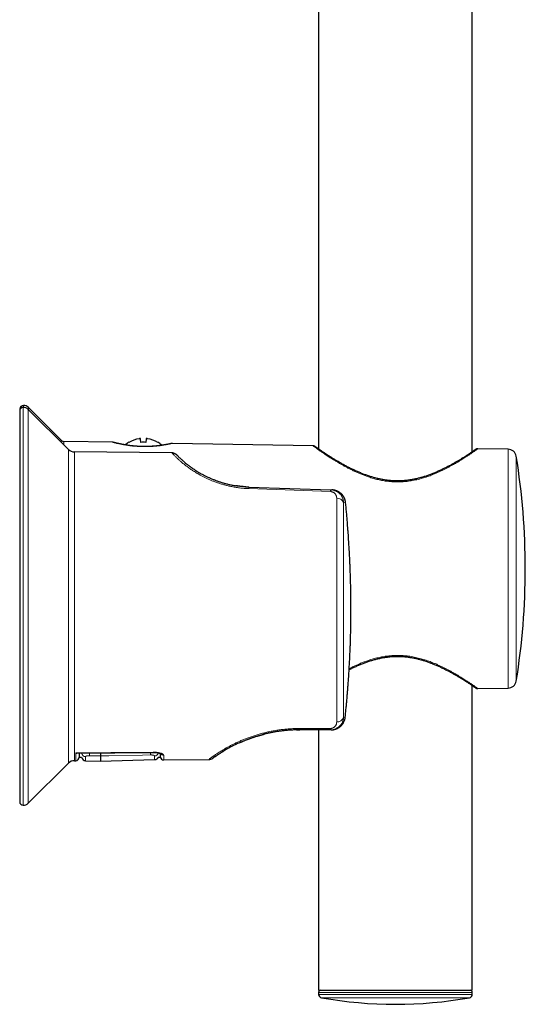
# Model space of a CAD drawing. Units: millimetres. Extents: x 8 to 1177, y 12 to 1150.
# Drawn here: x 793 to 865, y 386 to 526 of the extents above; entities that cross this region are included whole.
import ezdxf

# ---------------------------------------------------------------- set-up
doc = ezdxf.new("R2010")
doc.units = ezdxf.units.MM

msp = doc.modelspace()

# ---------------------------------------------------------------- linework, layer by layer
at = {"color": 7, "linetype": 'Continuous', "lineweight": 30}
for p, q in [((835.51, 533), (835.51, 464.75)), ((857.41, 464.35), (857.41, 533)), ((792.93, 470.18), (792.93, 414.49)), ((792.96, 470.45), (792.96, 470.34)), ((799.89, 464.68), (794.14, 470.39)), ((798.83, 466), (794.17, 470.65)), ((806.22, 465.7), (799.24, 465.82)), ((810.2, 465.69), (810.15, 466.21)), ((810.95, 466.21), (810.91, 465.69)), ((808.5, 465.69), (808.49, 465.71)), ((812.61, 465.71), (812.61, 465.69)), ((813.36, 465.3), (813.34, 465.3)), ((834.72, 465.2), (814.71, 465.55)), ((862.51, 464.72), (858.22, 464.79)), ((814.61, 464.21), (800.72, 464.33)), ((814.62, 464.2), (814.61, 464.21)), ((825.12, 459.36), (824.8, 459.38)), ((825.12, 459.36), (825.58, 459.33)), ((825.55, 459.33), (825.14, 459.35)), ((825.58, 459.33), (837.24, 458.92)), ((837.24, 458.92), (837.4, 458.92)), ((857.41, 387.63), (857.41, 431.05)), ((858.22, 430.61), (862.51, 430.68)), ((832.8, 424.73), (832.8, 424.73)), ((837.18, 424.73), (832.83, 424.73)), ((835.51, 424.73), (835.51, 387.63)), ((837.28, 424.73), (837.18, 424.73)), ((837.33, 424.73), (837.33, 424.73)), ((801.09, 421.42), (811.94, 421.52)), ((821.83, 421.62), (821.87, 421.65)), ((822.3, 421.9), (822.31, 421.9)), ((794.14, 414.28), (799.89, 419.99)), ((800.72, 420.34), (800.92, 420.34)), ((801.41, 420.83), (801.75, 420.83)), ((802.32, 420.34), (804.43, 420.29)), ((804.43, 420.29), (812.15, 420.49)), ((812.68, 420.83), (812.96, 420.83)), ((813.46, 420.45), (819.87, 420.5)), ((835.51, 387.63), (857.41, 387.63)), ((835.51, 387.32), (835.52, 387.04)), ((857.4, 387.04), (857.4, 387.32))]:
    msp.add_line(p, q, dxfattribs=at)
at = {"color": 252, "linetype": 'Continuous', "lineweight": 0}
for p, q in [((793.43, 470.68), (793.43, 413.99)), ((793.46, 470.95), (793.46, 470.68)), ((794.14, 470.39), (794.14, 414.28)), ((794.17, 470.65), (794.17, 470.36)), ((798.83, 466), (798.83, 465.73)), ((799.24, 465.82), (799.24, 465.32)), ((799.89, 419.99), (799.89, 464.68)), ((862.51, 430.68), (862.51, 464.72)), ((800.72, 464.33), (800.72, 420.34)), ((863.67, 463.71), (863.67, 431.69)), ((837.21, 458.68), (825.56, 459.1)), ((839.36, 457.1), (839.07, 457.11)), ((839.07, 426.53), (839.31, 426.53)), ((832.84, 424.93), (837.18, 424.93)), ((837.25, 424.74), (837.26, 424.73)), ((857.4, 387.32), (835.51, 387.32)), ((835.52, 387.04), (857.4, 387.04)), ((842.43, 386.55), (835.93, 386.55)), ((856.99, 386.55), (842.43, 386.55))]:
    msp.add_line(p, q, dxfattribs=at)
at = {"color": 252, "linetype": 'Continuous', "lineweight": 0, "flags": 128}
for points in [[(839.36, 457.12), (839.36, 457.11), (839.36, 457.1)], [(800.93, 421.45), (801.93, 421.46), (805.93, 421.49), (811.94, 421.55)], [(802.9, 421.05), (804.1, 421.03), (804.43, 421.03)], [(804.43, 421.03), (805.63, 421.05), (810.43, 421.13), (811.57, 421.15)], [(811.94, 421.55), (811.94, 421.53), (811.94, 421.52), (811.94, 421.52)]]:
    msp.add_lwpolyline(points, dxfattribs=at)
at = {"color": 7, "linetype": 'Continuous', "lineweight": 30, "flags": 128}
msp.add_lwpolyline([(839.3, 426.52), (839.31, 426.53), (839.31, 426.53)], dxfattribs=at)
at = {"color": 7, "linetype": 'Continuous', "lineweight": 30}
for centre, radius, start, end in [((793.43, 470.18), 0.5, 90, 180), ((793.46, 470.45), 0.5, 90, 180), ((793.43, 469.68), 1, 45.1969, 90), ((793.46, 469.95), 1, 45, 90), ((799.25, 466.42), 0.6, 225, 269), ((810.55, 462.25), 4.01, 98.5908, 120.8061), ((810.55, 462.25), 4.01, 59.1939, 81.4092), ((800.73, 465.53), 1.2, 225.1969, 269.5), ((810.55, 462.28), 4, 120.9301, 130.2334), ((810.55, 462.1), 3.61, 84.3669, 95.6331), ((810.55, 462.28), 4, 48.526, 59.0699), ((862.48, 463.52), 1.2, 9.2125, 89), ((764.96, 447.7), 100, 0, 9.2125), ((764.96, 447.7), 100, 350.7875, 0), ((862.48, 431.88), 1.2, 271, 350.7875), ((800.73, 419.14), 1.2, 90.5, 134.8031), ((800.91, 420.84), 0.5, 270.5066, 359), ((802.34, 420.94), 0.6, 190.8985, 268.4977), ((812.14, 421.09), 0.6, 271.4948, 334.2919), ((813.45, 420.95), 0.5, 193.3566, 270.5068), ((819.86, 421.5), 1, 270.4973, 306.1173), ((793.43, 414.49), 0.5, 180, 270), ((793.43, 414.99), 1, 270, 314.8031), ((835.81, 387.33), 0.3, 90, 181), ((857.1, 387.33), 0.3, 359, 90), ((836.02, 387.04), 0.5, 181, 259.9391), ((846.46, 445.89), 60.26, 259.9391, 280.0609), ((856.9, 387.04), 0.5, 280.0609, 359)]:
    msp.add_arc(centre, radius, start, end, dxfattribs=at)
at = {"color": 252, "linetype": 'Continuous', "lineweight": 0}
for centre, radius, start, end in [((826.64, 459.1), 1.08, 167.3687, 179.6126), ((838.48, 458.67), 1.26, 168.3131, 179.5055), ((838.19, 456.79), 0.943, 19.8091, 95.8442), ((838.17, 426.81), 0.945, 265.0935, 342.7336), ((831.16, 424.9), 1.68, 354.089, 0.8815), ((835.53, 424.9), 1.65, 354.0471, 0.886), ((802.33, 421.51), 0.595, 191.8778, 269.1207), ((808.36, 421.33), 5.47, 178.8341, 182.8682), ((807.13, 421.43), 4.45, 356.434, 1.1446), ((812.14, 421.62), 0.6, 271.1247, 333.2808), ((813.44, 421.62), 0.502, 211.7143, 270.8835)]:
    msp.add_arc(centre, radius, start, end, dxfattribs=at)
at = {"color": 7, "linetype": 'Continuous', "lineweight": 30}
for points, knots in [([(810.15, 466.21), (810.15, 466.22), (810.14, 466.22), (810.11, 466.23), (810.06, 466.23), (810, 466.22), (809.97, 466.22), (809.95, 466.21)], [0, 0, 0, 0, 0.21662, 0.433363, 0.64714, 0.85983, 1, 1, 1, 1]), ([(811.15, 466.21), (811.13, 466.22), (811.08, 466.22), (811.02, 466.23), (810.98, 466.23), (810.95, 466.22), (810.95, 466.22), (810.95, 466.21)], [0, 0, 0, 0, 0.21662, 0.433363, 0.64714, 0.85983, 1, 1, 1, 1]), ([(814.59, 465.54), (814.59, 465.54), (814.59, 465.54), (814.59, 465.53), (814.58, 465.53), (814.56, 465.53), (814.53, 465.52), (814.5, 465.51), (814.46, 465.51), (814.41, 465.5), (814.36, 465.48), (814.3, 465.47), (814.24, 465.46), (814.16, 465.44), (814.08, 465.43), (814, 465.41), (813.9, 465.39), (813.81, 465.37), (813.7, 465.36), (813.59, 465.34), (813.48, 465.32), (813.36, 465.3), (813.24, 465.28), (813.11, 465.26), (812.98, 465.24), (812.84, 465.23), (812.7, 465.21), (812.55, 465.19), (812.4, 465.18), (812.25, 465.16), (812.1, 465.15), (811.94, 465.14), (811.79, 465.13), (811.63, 465.12), (811.46, 465.11), (811.3, 465.1), (811.14, 465.1), (810.97, 465.1), (810.81, 465.09), (810.64, 465.09), (810.47, 465.1), (810.31, 465.1), (810.14, 465.11), (809.97, 465.11), (809.81, 465.12), (809.65, 465.13), (809.48, 465.14), (809.32, 465.16), (809.16, 465.17), (809, 465.19), (808.85, 465.21), (808.69, 465.22), (808.54, 465.24), (808.4, 465.26), (808.25, 465.29), (808.11, 465.31), (807.97, 465.33), (807.84, 465.35), (807.71, 465.38), (807.58, 465.4), (807.47, 465.42), (807.35, 465.45), (807.24, 465.47), (807.14, 465.49), (807.04, 465.51), (806.95, 465.53), (806.86, 465.55), (806.78, 465.57), (806.71, 465.59), (806.64, 465.61), (806.58, 465.62), (806.52, 465.63), (806.48, 465.65), (806.44, 465.66), (806.4, 465.66), (806.38, 465.67), (806.36, 465.68), (806.34, 465.68), (806.34, 465.68), (806.34, 465.68), (806.33, 465.68), (806.33, 465.68), (806.32, 465.68), (806.31, 465.69), (806.29, 465.69), (806.26, 465.7), (806.24, 465.7), (806.22, 465.7), (806.22, 465.7)], [0, 0, 0, 0, 0.003925, 0.012452, 0.024035, 0.036727, 0.04971, 0.062788, 0.075897, 0.088999, 0.102063, 0.115066, 0.128055, 0.141308, 0.154584, 0.167883, 0.181195, 0.194505, 0.207788, 0.221026, 0.234197, 0.247282, 0.260448, 0.273548, 0.286657, 0.299759, 0.312842, 0.325891, 0.338897, 0.351848, 0.364735, 0.377558, 0.390313, 0.403044, 0.415754, 0.428445, 0.441119, 0.453779, 0.46643, 0.479076, 0.491718, 0.5043, 0.516871, 0.529473, 0.542108, 0.554776, 0.567475, 0.580205, 0.592962, 0.605744, 0.618551, 0.631407, 0.644318, 0.657311, 0.670371, 0.683482, 0.696627, 0.70979, 0.722948, 0.736083, 0.74922, 0.762377, 0.7756, 0.788873, 0.802177, 0.815497, 0.828815, 0.842116, 0.855393, 0.868647, 0.881911, 0.894969, 0.908041, 0.921121, 0.934202, 0.947281, 0.960364, 0.973475, 0.986766, 0.988849, 0.990391, 0.991335, 0.991902, 0.992676, 0.993973, 0.996352, 0.999628, 1, 1, 1, 1]), ([(814.71, 465.55), (814.71, 465.55), (814.7, 465.55), (814.68, 465.55), (814.65, 465.55), (814.63, 465.54), (814.62, 465.54), (814.61, 465.54), (814.6, 465.54), (814.6, 465.54), (814.6, 465.54), (814.6, 465.54), (814.59, 465.54), (814.59, 465.54), (814.58, 465.53), (814.57, 465.53), (814.54, 465.52), (814.53, 465.52), (814.52, 465.52)], [0, 0, 0, 0, 0.005663, 0.041516, 0.072178, 0.095547, 0.109624, 0.119021, 0.125733, 0.133892, 0.148203, 0.173252, 0.21992, 0.312969, 0.49669, 0.693589, 0.884472, 1, 1, 1, 1]), ([(857.92, 464.7), (857.92, 464.7), (857.92, 464.7), (857.92, 464.7), (857.92, 464.69), (857.9, 464.69), (857.89, 464.67), (857.86, 464.66), (857.83, 464.64), (857.79, 464.61), (857.75, 464.58), (857.7, 464.55), (857.65, 464.51), (857.59, 464.47), (857.52, 464.43), (857.45, 464.38), (857.37, 464.33), (857.29, 464.27), (857.2, 464.21), (857.11, 464.15), (857, 464.08), (856.9, 464.01), (856.78, 463.93), (856.66, 463.85), (856.53, 463.77), (856.4, 463.69), (856.26, 463.6), (856.12, 463.51), (855.97, 463.42), (855.81, 463.32), (855.65, 463.22), (855.48, 463.12), (855.3, 463.01), (855.12, 462.91), (854.93, 462.8), (854.74, 462.69), (854.54, 462.58), (854.34, 462.46), (854.13, 462.35), (853.91, 462.24), (853.69, 462.12), (853.47, 462.01), (853.24, 461.9), (853.01, 461.78), (852.78, 461.67), (852.54, 461.57), (852.3, 461.46), (852.05, 461.36), (851.81, 461.26), (851.56, 461.16), (851.31, 461.07), (851.07, 460.98), (850.82, 460.89), (850.57, 460.81), (850.32, 460.74), (850.07, 460.67), (849.83, 460.6), (849.58, 460.54), (849.34, 460.48), (849.09, 460.43), (848.85, 460.39), (848.61, 460.35), (848.37, 460.31), (848.12, 460.28), (847.88, 460.25), (847.64, 460.23), (847.4, 460.22), (847.16, 460.2), (846.93, 460.2), (846.69, 460.2), (846.46, 460.2), (846.22, 460.21), (845.99, 460.22), (845.75, 460.24), (845.51, 460.27), (845.27, 460.29), (845.03, 460.33), (844.79, 460.36), (844.55, 460.41), (844.31, 460.45), (844.08, 460.5), (843.83, 460.56), (843.59, 460.62), (843.35, 460.69), (843.11, 460.76), (842.86, 460.84), (842.62, 460.92), (842.37, 461), (842.13, 461.09), (841.88, 461.18), (841.64, 461.28), (841.39, 461.38), (841.15, 461.48), (840.91, 461.59), (840.67, 461.7), (840.43, 461.82), (840.19, 461.93), (839.96, 462.05), (839.72, 462.17), (839.49, 462.29), (839.27, 462.41), (839.05, 462.53), (838.83, 462.65), (838.62, 462.77), (838.42, 462.89), (838.22, 463), (838.02, 463.12), (837.83, 463.23), (837.65, 463.35), (837.47, 463.46), (837.3, 463.56), (837.13, 463.67), (836.97, 463.77), (836.82, 463.87), (836.67, 463.97), (836.53, 464.06), (836.4, 464.15), (836.27, 464.23), (836.15, 464.31), (836.03, 464.39), (835.92, 464.47), (835.82, 464.54), (835.72, 464.6), (835.63, 464.66), (835.55, 464.72), (835.47, 464.78), (835.4, 464.83), (835.33, 464.87), (835.27, 464.92), (835.22, 464.95), (835.17, 464.99), (835.13, 465.02), (835.09, 465.04), (835.06, 465.06), (835.04, 465.08), (835.02, 465.09), (835, 465.1), (835, 465.11), (835, 465.11), (835, 465.11), (834.99, 465.11), (834.99, 465.12), (834.98, 465.12), (834.97, 465.13), (834.95, 465.14), (834.92, 465.15), (834.88, 465.17), (834.83, 465.19), (834.78, 465.2), (834.74, 465.2), (834.72, 465.2), (834.72, 465.2)], [0, 0, 0, 0, 0.000421, 0.003565, 0.008723, 0.015146, 0.021929, 0.028805, 0.035724, 0.04268, 0.049674, 0.056725, 0.063787, 0.07089, 0.078031, 0.085206, 0.092406, 0.099624, 0.106848, 0.114079, 0.121401, 0.128801, 0.136265, 0.143788, 0.151361, 0.158977, 0.166625, 0.174295, 0.181983, 0.189835, 0.197709, 0.205616, 0.21356, 0.22155, 0.229592, 0.237689, 0.245842, 0.253993, 0.262164, 0.270346, 0.278527, 0.286694, 0.294838, 0.30296, 0.311032, 0.319116, 0.327135, 0.335081, 0.342944, 0.350718, 0.358397, 0.365977, 0.373456, 0.380833, 0.388107, 0.395279, 0.402352, 0.409327, 0.416209, 0.422997, 0.429642, 0.436203, 0.442748, 0.449264, 0.455737, 0.462156, 0.468509, 0.474786, 0.480981, 0.487119, 0.493288, 0.499512, 0.505785, 0.5121, 0.518451, 0.524829, 0.531226, 0.537635, 0.544052, 0.550527, 0.55714, 0.563829, 0.570602, 0.577465, 0.584424, 0.591486, 0.598656, 0.605935, 0.613328, 0.620789, 0.628324, 0.635943, 0.643655, 0.65147, 0.659398, 0.667449, 0.675534, 0.683669, 0.691853, 0.700076, 0.708326, 0.716591, 0.724861, 0.733114, 0.741354, 0.749545, 0.757701, 0.765827, 0.773928, 0.782012, 0.790082, 0.79804, 0.805945, 0.813834, 0.821688, 0.829488, 0.837218, 0.844864, 0.852413, 0.859899, 0.867366, 0.874767, 0.882114, 0.889414, 0.896678, 0.903916, 0.911138, 0.918355, 0.925406, 0.93243, 0.939474, 0.946523, 0.953561, 0.960572, 0.967552, 0.974503, 0.981461, 0.988539, 0.990427, 0.99147, 0.991986, 0.992395, 0.99262, 0.992988, 0.993464, 0.994389, 0.995616, 0.997005, 0.998372, 0.99964, 1, 1, 1, 1]), ([(858.22, 464.79), (858.21, 464.79), (858.18, 464.79), (858.14, 464.79), (858.1, 464.78), (858.06, 464.77), (858.03, 464.76), (858, 464.74), (857.98, 464.73), (857.96, 464.72), (857.95, 464.71), (857.94, 464.71), (857.93, 464.71), (857.93, 464.71), (857.93, 464.7), (857.93, 464.7), (857.93, 464.7), (857.92, 464.7), (857.92, 464.7), (857.9, 464.68), (857.88, 464.67), (857.87, 464.66), (857.86, 464.66)], [0, 0, 0, 0, 0.019848, 0.049285, 0.077243, 0.103484, 0.127687, 0.149406, 0.16792, 0.181717, 0.190226, 0.196413, 0.20124, 0.207482, 0.218588, 0.236235, 0.268743, 0.335777, 0.509044, 0.693362, 0.873407, 1, 1, 1, 1]), ([(814.61, 464.21), (814.64, 464.21), (814.7, 464.2), (814.8, 464.19), (814.9, 464.16), (814.99, 464.13), (815.08, 464.08), (815.17, 464.03), (815.25, 463.97), (815.29, 463.92), (815.32, 463.9)], [0, 0, 0, 0, 0.1228384, 0.247509, 0.3734321, 0.4999915, 0.6265521, 0.7524785, 0.8771545, 1, 1, 1, 1]), ([(814.85, 464.17), (814.81, 464.18), (814.73, 464.2), (814.65, 464.2), (814.61, 464.2)], [0, 0, 0, 0, 0.499196, 1, 1, 1, 1]), ([(815.32, 463.9), (815.32, 463.9), (815.32, 463.9), (815.35, 463.87), (815.39, 463.83), (815.45, 463.77), (815.52, 463.69), (815.61, 463.6), (815.72, 463.5), (815.85, 463.38), (815.98, 463.25), (816.13, 463.12), (816.29, 462.98), (816.47, 462.82), (816.66, 462.67), (816.84, 462.52), (817.02, 462.38), (817.22, 462.24), (817.42, 462.09), (817.65, 461.93), (817.9, 461.77), (818.18, 461.59), (818.47, 461.41), (818.78, 461.23), (819.11, 461.05), (819.45, 460.88), (819.81, 460.71), (820.18, 460.54), (820.57, 460.38), (820.97, 460.23), (821.39, 460.08), (821.82, 459.95), (822.26, 459.82), (822.71, 459.71), (823.18, 459.61), (823.53, 459.54), (823.73, 459.51), (823.78, 459.51)], [0, 0, 0, 0, 0.034551, 0.068999, 0.103393, 0.137787, 0.172631, 0.207204, 0.241563, 0.275764, 0.306828, 0.337643, 0.368254, 0.39871, 0.429659, 0.454211, 0.478598, 0.502846, 0.526985, 0.551043, 0.57892, 0.606613, 0.634169, 0.661638, 0.689068, 0.71663, 0.74409, 0.771503, 0.798919, 0.826392, 0.854019, 0.881617, 0.909241, 0.936943, 0.964776, 0.992445, 1, 1, 1, 1]), ([(820.83, 460.28), (820.81, 460.29), (820.77, 460.3), (820.73, 460.32), (820.73, 460.32), (820.72, 460.32)], [0, 0, 0, 0, 0.312339, 0.65586, 1, 1, 1, 1]), ([(825.14, 459.35), (825.05, 459.36), (824.86, 459.37), (824.59, 459.4), (824.37, 459.42), (824.18, 459.44), (824.03, 459.46), (823.89, 459.49), (823.81, 459.5), (823.77, 459.51)], [0, 0, 0, 0, 0.204911, 0.394342, 0.56849, 0.689089, 0.80063, 0.903901, 1, 1, 1, 1]), ([(824.8, 459.38), (824.77, 459.38), (824.71, 459.39), (824.59, 459.4), (824.45, 459.41), (824.3, 459.43), (824.13, 459.45), (823.99, 459.47), (823.91, 459.48), (823.88, 459.49)], [0, 0, 0, 0, 0.096452, 0.226214, 0.375044, 0.543127, 0.721375, 0.898877, 1, 1, 1, 1]), ([(825.58, 459.33), (825.57, 459.33), (825.56, 459.33), (825.55, 459.33), (825.54, 459.33)], [0, 0, 0, 0, 0.5015, 1, 1, 1, 1]), ([(839.36, 457.1), (839.36, 457.14), (839.35, 457.22), (839.32, 457.34), (839.29, 457.46), (839.26, 457.57), (839.21, 457.69), (839.15, 457.82), (839.06, 457.98), (838.98, 458.1), (838.91, 458.18), (838.88, 458.22), (838.84, 458.26), (838.8, 458.31), (838.76, 458.35), (838.7, 458.4), (838.63, 458.46), (838.53, 458.54), (838.45, 458.59), (838.38, 458.63), (838.34, 458.66), (838.3, 458.68), (838.25, 458.7), (838.2, 458.73), (838.15, 458.75), (838.08, 458.78), (837.97, 458.82), (837.85, 458.86), (837.73, 458.88), (837.64, 458.9), (837.56, 458.91), (837.49, 458.91), (837.44, 458.92), (837.41, 458.92), (837.4, 458.92)], [0, 0, 0, 0, 0.040297, 0.081124, 0.122493, 0.164414, 0.206898, 0.249955, 0.315696, 0.38508, 0.403865, 0.422902, 0.442192, 0.461735, 0.481531, 0.501581, 0.539738, 0.581828, 0.62785, 0.644235, 0.661067, 0.678344, 0.696068, 0.714239, 0.732855, 0.751917, 0.802529, 0.847539, 0.88695, 0.92076, 0.94897, 0.97158, 0.98859, 1, 1, 1, 1]), ([(839.36, 457.12), (839.35, 457.18), (839.33, 457.3), (839.29, 457.48), (839.23, 457.64), (839.17, 457.79), (839.1, 457.92), (839.02, 458.04), (838.94, 458.14), (838.86, 458.24), (838.78, 458.32), (838.71, 458.39), (838.61, 458.48), (838.48, 458.57), (838.32, 458.67), (838.16, 458.75), (837.99, 458.81), (837.83, 458.86), (837.64, 458.9), (837.52, 458.91), (837.45, 458.92)], [0, 0, 0, 0, 0.065491, 0.128463, 0.188101, 0.243652, 0.294521, 0.340702, 0.390138, 0.433225, 0.470238, 0.505893, 0.542446, 0.605552, 0.671298, 0.739747, 0.796002, 0.857921, 0.925788, 1, 1, 1, 1]), ([(840.12, 441.33), (840.12, 441.57), (840.12, 442.04), (840.12, 442.75), (840.11, 443.45), (840.11, 444.16), (840.09, 444.86), (840.08, 445.57), (840.06, 446.27), (840.04, 446.97), (840.01, 447.69), (839.99, 448.28), (839.97, 448.76), (839.95, 449.11), (839.93, 449.46), (839.91, 449.8), (839.89, 450.18), (839.87, 450.6), (839.84, 451.07), (839.81, 451.55), (839.78, 452.05), (839.75, 452.55), (839.71, 453.05), (839.67, 453.54), (839.63, 454.1), (839.58, 454.75), (839.51, 455.51), (839.44, 456.3), (839.39, 456.83), (839.36, 457.1)], [0, 0, 0, 0, 0.044644, 0.089269, 0.133789, 0.178611, 0.222958, 0.267634, 0.31196, 0.356314, 0.401436, 0.447501, 0.469587, 0.491928, 0.514538, 0.536558, 0.55691, 0.586301, 0.616273, 0.646844, 0.678026, 0.709833, 0.742274, 0.773859, 0.802868, 0.849742, 0.898212, 0.948295, 1, 1, 1, 1]), ([(839.97, 435.25), (839.98, 435.48), (840, 435.95), (840.03, 436.64), (840.05, 437.32), (840.07, 437.99), (840.09, 438.73), (840.11, 439.55), (840.12, 440.44), (840.12, 441.04), (840.12, 441.33)], [0, 0, 0, 0, 0.115921, 0.229256, 0.340452, 0.450035, 0.560915, 0.707065, 0.85362, 1, 1, 1, 1]), ([(839.31, 426.53), (839.33, 426.78), (839.38, 427.27), (839.45, 427.98), (839.52, 428.68), (839.57, 429.25), (839.6, 429.71), (839.63, 430.05), (839.66, 430.39), (839.69, 430.73), (839.71, 431.08), (839.75, 431.6), (839.8, 432.26), (839.85, 433.04), (839.89, 433.8), (839.93, 434.53), (839.96, 435.01), (839.97, 435.25)], [0, 0, 0, 0, 0.084937, 0.167472, 0.247615, 0.325379, 0.365169, 0.404315, 0.44282, 0.480689, 0.521429, 0.565618, 0.658131, 0.747729, 0.834495, 0.918538, 1, 1, 1, 1]), ([(839.86, 433.3), (839.91, 433.32), (840.03, 433.39), (840.24, 433.49), (840.48, 433.61), (840.72, 433.72), (840.97, 433.83), (841.22, 433.94), (841.47, 434.05), (841.72, 434.15), (841.97, 434.24), (842.22, 434.34), (842.47, 434.43), (842.72, 434.51), (842.97, 434.59), (843.22, 434.67), (843.47, 434.74), (843.72, 434.81), (843.97, 434.87), (844.21, 434.92), (844.46, 434.97), (844.7, 435.02), (844.94, 435.06), (845.19, 435.09), (845.43, 435.12), (845.67, 435.15), (845.91, 435.17), (846.15, 435.18), (846.39, 435.19), (846.62, 435.2), (846.86, 435.2), (847.09, 435.19), (847.33, 435.18), (847.56, 435.17), (847.8, 435.15), (848.04, 435.13), (848.28, 435.1), (848.52, 435.06), (848.76, 435.02), (848.99, 434.98), (849.23, 434.93), (849.47, 434.88), (849.71, 434.82), (849.95, 434.76), (850.19, 434.7), (850.43, 434.63), (850.67, 434.55), (850.92, 434.47), (851.16, 434.39), (851.4, 434.3), (851.64, 434.21), (851.88, 434.11), (852.12, 434.01), (852.36, 433.91), (852.6, 433.8), (852.83, 433.7), (853.06, 433.59), (853.29, 433.47), (853.52, 433.36), (853.74, 433.25), (853.96, 433.14), (854.17, 433.02), (854.38, 432.91), (854.59, 432.79), (854.79, 432.68), (854.98, 432.57), (855.17, 432.46), (855.35, 432.35), (855.53, 432.25), (855.7, 432.15), (855.86, 432.05), (856.02, 431.95), (856.17, 431.85), (856.31, 431.76), (856.45, 431.67), (856.58, 431.59), (856.71, 431.51), (856.83, 431.43), (856.94, 431.36), (857.05, 431.29), (857.15, 431.22), (857.24, 431.16), (857.33, 431.1), (857.41, 431.04), (857.49, 430.99), (857.56, 430.95), (857.62, 430.9), (857.68, 430.86), (857.73, 430.83), (857.78, 430.8), (857.82, 430.77), (857.85, 430.75), (857.88, 430.73), (857.9, 430.71), (857.91, 430.7), (857.92, 430.7), (857.92, 430.7), (857.92, 430.7), (857.92, 430.7)], [0, 0, 0, 0, 0.0072901, 0.0191888, 0.0310192, 0.0427766, 0.0544963, 0.0661425, 0.0776237, 0.0889548, 0.1001512, 0.1112286, 0.1222024, 0.1330518, 0.1436892, 0.1541535, 0.1644597, 0.1746171, 0.1846354, 0.1945248, 0.204296, 0.2139572, 0.2235112, 0.2328459, 0.2421731, 0.2514787, 0.2607509, 0.2699779, 0.2791487, 0.2882531, 0.2972817, 0.3062394, 0.3152032, 0.3242605, 0.3334304, 0.3427001, 0.3520551, 0.3614793, 0.3709554, 0.3804646, 0.3899886, 0.399553, 0.4094025, 0.4193803, 0.4294929, 0.4397446, 0.4501386, 0.4606774, 0.4713618, 0.4821917, 0.4931653, 0.5042791, 0.515528, 0.5269049, 0.5384008, 0.5500047, 0.5617034, 0.5734838, 0.5852742, 0.5971585, 0.6090813, 0.6210276, 0.6329819, 0.6449251, 0.6568424, 0.6687132, 0.6805418, 0.6922789, 0.7039457, 0.7155522, 0.7271083, 0.7386245, 0.7501115, 0.7615758, 0.772768, 0.7839524, 0.795085, 0.8061515, 0.8171387, 0.8280352, 0.8388313, 0.8495297, 0.8601123, 0.8706753, 0.8812235, 0.8917409, 0.902214, 0.9126311, 0.9229834, 0.9332667, 0.943483, 0.9536583, 0.9637754, 0.9738513, 0.9838851, 0.99384, 0.9986173, 1, 1, 1, 1]), ([(857.86, 430.74), (857.87, 430.73), (857.89, 430.72), (857.91, 430.71), (857.92, 430.7), (857.92, 430.69), (857.93, 430.69), (857.93, 430.69), (857.93, 430.69), (857.94, 430.69), (857.95, 430.68), (857.96, 430.67), (857.98, 430.66), (858.02, 430.64), (858.06, 430.63), (858.11, 430.61), (858.16, 430.61), (858.2, 430.6), (858.22, 430.61), (858.22, 430.61)], [0, 0, 0, 0, 0.178933, 0.359178, 0.540797, 0.725446, 0.763539, 0.778668, 0.791604, 0.798669, 0.805279, 0.815687, 0.830293, 0.859096, 0.890538, 0.930382, 0.964331, 0.998121, 1, 1, 1, 1]), ([(837.28, 424.73), (837.29, 424.73), (837.31, 424.73), (837.35, 424.73), (837.41, 424.74), (837.48, 424.74), (837.54, 424.75), (837.59, 424.75), (837.64, 424.76), (837.7, 424.77), (837.77, 424.79), (837.83, 424.81), (837.91, 424.83), (838.01, 424.86), (838.13, 424.91), (838.26, 424.98), (838.36, 425.03), (838.42, 425.08), (838.47, 425.11), (838.5, 425.13), (838.54, 425.16), (838.58, 425.19), (838.63, 425.24), (838.71, 425.31), (838.8, 425.4), (838.88, 425.5), (838.96, 425.6), (839.02, 425.7), (839.1, 425.82), (839.17, 425.98), (839.23, 426.16), (839.28, 426.35), (839.3, 426.47), (839.31, 426.53)], [0, 0, 0, 0, 0.007919, 0.022182, 0.042789, 0.06974, 0.085595, 0.103037, 0.122066, 0.14268, 0.164882, 0.18867, 0.214045, 0.241006, 0.29539, 0.345991, 0.392809, 0.410169, 0.426945, 0.443137, 0.458745, 0.47377, 0.488211, 0.533821, 0.578098, 0.621046, 0.66267, 0.702976, 0.741972, 0.8084, 0.873517, 0.937368, 1, 1, 1, 1]), ([(824.31, 422.93), (824.34, 422.94), (824.38, 422.96), (824.47, 423), (824.57, 423.04), (824.68, 423.09), (824.82, 423.15), (824.98, 423.21), (825.17, 423.29), (825.34, 423.36), (825.5, 423.42), (825.65, 423.47), (825.81, 423.53), (826.01, 423.6), (826.25, 423.68), (826.55, 423.77), (826.8, 423.85), (827.01, 423.91), (827.17, 423.96), (827.3, 423.99), (827.43, 424.03), (827.53, 424.05), (827.6, 424.07), (827.63, 424.08)], [0, 0, 0, 0, 0.028363, 0.061725, 0.099709, 0.137482, 0.173914, 0.241555, 0.303976, 0.356161, 0.403811, 0.448407, 0.49403, 0.540901, 0.621812, 0.706263, 0.794321, 0.839641, 0.881858, 0.918895, 0.95083, 0.977792, 1, 1, 1, 1]), ([(824.46, 422.99), (824.52, 423.02), (824.7, 423.1), (825.01, 423.22), (825.33, 423.35), (825.62, 423.46), (825.86, 423.54), (826.09, 423.62), (826.33, 423.7), (826.57, 423.78), (826.81, 423.85), (827.03, 423.92), (827.23, 423.97), (827.41, 424.02), (827.52, 424.05), (827.57, 424.06)], [0, 0, 0, 0, 0.073552, 0.202075, 0.331442, 0.408208, 0.485259, 0.559721, 0.629727, 0.707316, 0.778813, 0.844298, 0.903827, 0.957437, 1, 1, 1, 1]), ([(827.57, 424.06), (827.62, 424.08), (827.71, 424.1), (827.79, 424.12), (827.81, 424.12)], [0, 0, 0, 0, 0.679602, 1, 1, 1, 1]), ([(832.79, 424.73), (832.64, 424.73), (832.31, 424.73), (831.81, 424.71), (831.31, 424.68), (830.8, 424.64), (830.3, 424.58), (829.8, 424.51), (829.31, 424.44), (828.82, 424.35), (828.35, 424.25), (827.94, 424.16), (827.7, 424.1), (827.62, 424.07)], [0, 0, 0, 0, 0.088464, 0.183876, 0.279012, 0.373987, 0.468912, 0.56549, 0.66138, 0.756703, 0.851587, 0.946158, 1, 1, 1, 1]), ([(832.35, 424.73), (832.36, 424.73), (832.52, 424.73), (832.68, 424.73), (832.83, 424.73)], [0, 0, 0, 0, 0.061872, 1, 1, 1, 1]), ([(832.79, 424.73), (832.8, 424.73), (832.81, 424.73), (832.83, 424.73), (832.83, 424.73)], [0, 0, 0, 0, 0.498741, 1, 1, 1, 1]), ([(824.32, 422.93), (824.27, 422.9), (824.09, 422.83), (823.8, 422.69), (823.47, 422.53), (823.16, 422.37), (822.86, 422.22), (822.59, 422.06), (822.32, 421.91), (822.09, 421.78), (821.95, 421.69), (821.88, 421.65)], [0, 0, 0, 0, 0.05739, 0.176304, 0.296344, 0.415991, 0.535465, 0.654986, 0.774774, 0.893802, 1, 1, 1, 1]), ([(800.93, 421.45), (800.94, 421.45), (800.96, 421.44), (801.01, 421.43), (801.06, 421.42), (801.09, 421.42), (801.09, 421.42)], [0, 0, 0, 0, 0.020437, 0.485898, 0.956764, 1, 1, 1, 1]), ([(801.42, 421.43), (801.42, 421.4), (801.42, 421.31), (801.42, 421.2), (801.42, 421.09), (801.41, 420.99), (801.41, 420.92), (801.41, 420.87), (801.41, 420.83), (801.41, 420.83), (801.41, 420.83)], [0, 0, 0, 0, 0.074741, 0.206383, 0.337994, 0.470764, 0.603567, 0.736337, 0.885566, 1, 1, 1, 1]), ([(804.43, 421.45), (804.43, 421.45), (804.43, 421.4), (804.43, 421.33), (804.43, 421.25), (804.43, 421.17), (804.43, 421.11), (804.43, 421.06), (804.43, 421.04), (804.43, 421.03)], [0, 0, 0, 0, 0.041254, 0.201003, 0.360752, 0.520565, 0.680379, 0.840189, 1, 1, 1, 1]), ([(804.43, 421.03), (804.43, 420.97), (804.43, 420.85), (804.43, 420.7), (804.43, 420.57), (804.43, 420.47), (804.43, 420.39), (804.43, 420.33), (804.43, 420.29), (804.43, 420.29), (804.43, 420.29)], [0, 0, 0, 0, 0.125004, 0.250007, 0.375008, 0.500008, 0.625007, 0.750005, 0.875003, 1, 1, 1, 1]), ([(811.94, 421.52), (811.96, 421.52), (812.01, 421.52), (812.09, 421.52), (812.18, 421.52), (812.26, 421.51), (812.35, 421.51), (812.43, 421.5), (812.51, 421.49), (812.59, 421.47), (812.66, 421.46), (812.73, 421.44), (812.8, 421.43), (812.85, 421.41), (812.9, 421.4), (812.94, 421.38), (812.98, 421.37), (813.01, 421.36), (813.03, 421.35), (813.04, 421.34), (813.05, 421.33), (813.05, 421.34), (813.05, 421.34)], [0, 0, 0, 0, 0.036119, 0.091489, 0.146656, 0.201464, 0.255774, 0.310715, 0.366409, 0.422558, 0.478761, 0.534457, 0.589152, 0.64234, 0.693791, 0.747406, 0.798931, 0.849014, 0.897278, 0.938509, 0.9777, 1, 1, 1, 1]), ([(812.96, 421.38), (812.96, 421.38), (812.96, 421.33), (812.96, 421.26), (812.96, 421.17), (812.96, 421.08), (812.96, 421.01), (812.96, 420.95), (812.96, 420.9), (812.96, 420.87), (812.96, 420.84), (812.96, 420.83), (812.96, 420.83), (812.96, 420.83)], [0, 0, 0, 0, 0.008713, 0.11143, 0.214091, 0.316864, 0.419692, 0.522916, 0.626196, 0.729874, 0.833609, 0.937459, 1, 1, 1, 1]), ([(820.74, 420.9), (820.71, 420.88), (820.65, 420.84), (820.58, 420.79), (820.52, 420.75), (820.48, 420.72), (820.46, 420.7), (820.45, 420.7), (820.45, 420.7)], [0, 0, 0, 0, 0.1615939, 0.3288376, 0.4960307, 0.6634434, 0.8313443, 1, 1, 1, 1]), ([(820.74, 420.9), (820.75, 420.91), (820.76, 420.92), (820.79, 420.94), (820.82, 420.96), (820.87, 420.99), (820.92, 421.03), (820.98, 421.07), (821.05, 421.12), (821.15, 421.18), (821.28, 421.27), (821.44, 421.37), (821.62, 421.49), (821.76, 421.58), (821.85, 421.63), (821.87, 421.65)], [0, 0, 0, 0, 0.039208, 0.083893, 0.134089, 0.18983, 0.251159, 0.318125, 0.390772, 0.467354, 0.590618, 0.714318, 0.83838, 0.963078, 1, 1, 1, 1]), ([(820.74, 420.9), (820.75, 420.91), (820.76, 420.92), (820.79, 420.94), (820.82, 420.96), (820.87, 420.99), (820.9, 421.01), (820.92, 421.02)], [0, 0, 0, 0, 0.156107, 0.334025, 0.533881, 0.755817, 1, 1, 1, 1]), ([(821.69, 421.53), (821.69, 421.53), (821.7, 421.54), (821.72, 421.55), (821.75, 421.57), (821.78, 421.59), (821.79, 421.59)], [0, 0, 0, 0, 0.300585, 0.601117, 0.902203, 1, 1, 1, 1]), ([(821.83, 421.62), (821.83, 421.62), (821.85, 421.63), (821.9, 421.66), (821.98, 421.71), (822.05, 421.75), (822.07, 421.76)], [0, 0, 0, 0, 0.019471, 0.391609, 0.758253, 1, 1, 1, 1])]:
    msp.add_open_spline(points, degree=3, knots=knots, dxfattribs=at)
at = {"color": 252, "linetype": 'Continuous', "lineweight": 0}
for points, knots in [([(814.71, 465.55), (814.72, 465.55), (814.72, 465.55), (814.69, 465.54), (814.63, 465.53), (814.54, 465.51), (814.43, 465.48), (814.29, 465.45), (814.12, 465.42), (813.93, 465.38), (813.71, 465.34), (813.47, 465.3), (813.21, 465.26), (812.93, 465.22), (812.68, 465.19), (812.47, 465.17), (812.3, 465.15), (812.14, 465.14), (811.91, 465.12), (811.69, 465.1), (811.46, 465.09), (811.28, 465.09), (811.11, 465.08), (810.93, 465.08), (810.75, 465.08), (810.51, 465.08), (810.22, 465.09), (809.87, 465.1), (809.53, 465.13), (809.19, 465.15), (808.86, 465.19), (808.55, 465.23), (808.24, 465.27), (807.96, 465.32), (807.71, 465.36), (807.49, 465.4), (807.27, 465.45), (807.07, 465.49), (806.88, 465.53), (806.7, 465.57), (806.55, 465.61), (806.43, 465.64), (806.33, 465.67), (806.26, 465.69), (806.23, 465.69), (806.22, 465.7), (806.22, 465.7), (806.22, 465.7)], [0, 0, 0, 0, 0.013507, 0.040375, 0.067624, 0.09356, 0.11984, 0.146295, 0.173107, 0.199251, 0.225748, 0.252426, 0.279474, 0.305837, 0.332587, 0.346065, 0.359542, 0.373214, 0.386914, 0.41282, 0.42598, 0.439139, 0.452403, 0.465666, 0.479132, 0.492626, 0.517879, 0.543516, 0.569346, 0.595572, 0.621009, 0.646806, 0.672784, 0.699129, 0.721896, 0.744898, 0.768019, 0.791379, 0.817644, 0.844267, 0.87107, 0.898246, 0.92466, 0.951447, 0.978422, 0.992095, 1, 1, 1, 1]), ([(858.22, 464.79), (858.22, 464.79), (858.22, 464.79), (858.21, 464.79), (858.19, 464.77), (858.15, 464.74), (858.09, 464.7), (858.02, 464.65), (857.94, 464.59), (857.84, 464.53), (857.74, 464.45), (857.62, 464.37), (857.49, 464.28), (857.34, 464.18), (857.18, 464.07), (857.01, 463.95), (856.84, 463.84), (856.67, 463.73), (856.47, 463.6), (856.22, 463.44), (855.92, 463.24), (855.59, 463.04), (855.29, 462.86), (855.02, 462.7), (854.76, 462.55), (854.45, 462.38), (854.08, 462.18), (853.7, 461.98), (853.3, 461.77), (852.89, 461.58), (852.46, 461.38), (852.02, 461.19), (851.6, 461.02), (851.21, 460.88), (850.85, 460.75), (850.48, 460.63), (850.1, 460.52), (849.72, 460.42), (849.32, 460.33), (848.92, 460.25), (848.52, 460.19), (848.13, 460.13), (847.74, 460.09), (847.34, 460.07), (846.94, 460.05), (846.54, 460.05), (846.14, 460.07), (845.73, 460.1), (845.42, 460.13), (845.12, 460.17), (844.84, 460.21), (844.49, 460.27), (844.15, 460.34), (843.81, 460.42), (843.47, 460.51), (843.13, 460.61), (842.8, 460.71), (842.41, 460.84), (841.98, 461), (841.5, 461.19), (841.03, 461.39), (840.57, 461.6), (840.12, 461.82), (839.69, 462.04), (839.26, 462.26), (838.87, 462.49), (838.49, 462.7), (838.15, 462.91), (837.81, 463.11), (837.49, 463.31), (837.18, 463.51), (836.88, 463.7), (836.6, 463.89), (836.33, 464.07), (836.09, 464.23), (835.86, 464.39), (835.65, 464.53), (835.46, 464.67), (835.29, 464.79), (835.14, 464.9), (835.01, 464.99), (834.91, 465.06), (834.85, 465.11), (834.8, 465.14), (834.77, 465.16), (834.75, 465.18), (834.73, 465.19), (834.72, 465.2), (834.72, 465.2), (834.72, 465.2), (834.72, 465.2)], [0, 0, 0, 0, 0.000641, 0.011811, 0.022981, 0.034233, 0.045485, 0.056852, 0.06824, 0.078933, 0.089627, 0.100384, 0.111142, 0.122024, 0.132906, 0.143847, 0.154787, 0.163575, 0.17237, 0.187107, 0.201874, 0.216796, 0.231747, 0.240763, 0.249786, 0.26342, 0.277074, 0.290825, 0.304596, 0.318525, 0.332477, 0.346535, 0.360621, 0.371138, 0.381669, 0.392285, 0.402901, 0.413588, 0.424274, 0.435067, 0.445883, 0.455956, 0.46605, 0.476272, 0.486493, 0.496813, 0.507133, 0.517591, 0.528074, 0.531592, 0.540725, 0.549859, 0.55905, 0.568243, 0.577543, 0.586843, 0.596191, 0.605539, 0.619824, 0.634143, 0.648597, 0.66308, 0.677765, 0.692476, 0.707314, 0.722177, 0.735771, 0.749385, 0.763093, 0.776823, 0.790706, 0.804612, 0.818623, 0.832659, 0.846359, 0.860085, 0.873949, 0.887844, 0.90197, 0.91613, 0.93045, 0.94481, 0.953653, 0.962505, 0.969947, 0.977389, 0.984855, 0.992321, 0.99992, 1, 1, 1, 1]), ([(825.56, 459.1), (825.34, 459.11), (824.9, 459.13), (824.26, 459.2), (823.62, 459.29), (823.03, 459.4), (822.5, 459.52), (822.02, 459.65), (821.55, 459.79), (821.09, 459.94), (820.64, 460.1), (820.21, 460.27), (819.8, 460.45), (819.41, 460.63), (819.02, 460.83), (818.67, 461.01), (818.36, 461.19), (818.09, 461.35), (817.82, 461.52), (817.56, 461.68), (817.32, 461.85), (817.07, 462.02), (816.84, 462.19), (816.61, 462.37), (816.4, 462.54), (816.19, 462.7), (816, 462.86), (815.83, 463.01), (815.68, 463.15), (815.54, 463.27), (815.41, 463.4), (815.29, 463.51), (815.16, 463.64), (815.02, 463.77), (814.89, 463.9), (814.79, 464.01), (814.7, 464.1), (814.65, 464.16), (814.62, 464.19), (814.62, 464.2), (814.62, 464.2)], [0, 0, 0, 0, 0.032633, 0.065154, 0.09771, 0.130447, 0.15642, 0.182371, 0.208371, 0.23449, 0.260798, 0.286373, 0.312029, 0.337828, 0.363829, 0.390089, 0.411288, 0.432611, 0.454085, 0.475738, 0.497596, 0.519683, 0.543224, 0.567, 0.591037, 0.615361, 0.639997, 0.663805, 0.685866, 0.708136, 0.73063, 0.753362, 0.776345, 0.812277, 0.848663, 0.885547, 0.9223, 0.958594, 0.995014, 1, 1, 1, 1]), ([(837.24, 458.92), (837.31, 458.92), (837.44, 458.91), (837.6, 458.88), (837.72, 458.85), (837.8, 458.82), (837.87, 458.8), (837.95, 458.77), (838.02, 458.73), (838.1, 458.69), (838.18, 458.65), (838.25, 458.6), (838.33, 458.55), (838.4, 458.49), (838.47, 458.43), (838.54, 458.36), (838.62, 458.27), (838.71, 458.16), (838.79, 458.05), (838.83, 457.97), (838.85, 457.93), (838.87, 457.89), (838.89, 457.85), (838.91, 457.81), (838.93, 457.77), (838.95, 457.7), (838.99, 457.6), (839.03, 457.46), (839.06, 457.29), (839.07, 457.18), (839.07, 457.11)], [0, 0, 0, 0, 0.066273, 0.133282, 0.160354, 0.187594, 0.215016, 0.242631, 0.270454, 0.300183, 0.330496, 0.361406, 0.392928, 0.425072, 0.457852, 0.491278, 0.525361, 0.587166, 0.653478, 0.668993, 0.684738, 0.700713, 0.716918, 0.733354, 0.750021, 0.766919, 0.814081, 0.868647, 0.930619, 1, 1, 1, 1]), ([(838.09, 457.73), (838.09, 457.76), (838.09, 457.81), (838.08, 457.9), (838.06, 457.98), (838.04, 458.06), (838.01, 458.13), (837.97, 458.21), (837.93, 458.28), (837.88, 458.35), (837.82, 458.42), (837.75, 458.48), (837.68, 458.53), (837.6, 458.58), (837.51, 458.62), (837.42, 458.65), (837.32, 458.67), (837.25, 458.68), (837.21, 458.68)], [0, 0, 0, 0, 0.066051, 0.131257, 0.195818, 0.259941, 0.327099, 0.39219, 0.455508, 0.517374, 0.583547, 0.64639, 0.706515, 0.764618, 0.82453, 0.883238, 0.942325, 1, 1, 1, 1]), ([(858.22, 430.61), (858.22, 430.61), (858.22, 430.6), (858.21, 430.61), (858.19, 430.63), (858.15, 430.65), (858.09, 430.69), (858.02, 430.74), (857.94, 430.8), (857.84, 430.87), (857.74, 430.94), (857.62, 431.03), (857.49, 431.12), (857.34, 431.22), (857.18, 431.33), (857.01, 431.44), (856.84, 431.56), (856.67, 431.67), (856.47, 431.8), (856.22, 431.96), (855.92, 432.15), (855.59, 432.35), (855.29, 432.53), (855.02, 432.69), (854.76, 432.84), (854.45, 433.02), (854.08, 433.22), (853.7, 433.42), (853.3, 433.62), (852.89, 433.82), (852.46, 434.02), (852.02, 434.21), (851.6, 434.37), (851.21, 434.52), (850.85, 434.64), (850.48, 434.76), (850.1, 434.87), (849.72, 434.97), (849.32, 435.06), (848.92, 435.14), (848.52, 435.21), (848.13, 435.26), (847.74, 435.3), (847.34, 435.33), (846.94, 435.34), (846.54, 435.34), (846.14, 435.33), (845.73, 435.3), (845.42, 435.26), (845.12, 435.23), (844.84, 435.19), (844.49, 435.12), (844.15, 435.05), (843.81, 434.97), (843.47, 434.89), (843.13, 434.79), (842.8, 434.69), (842.41, 434.56), (841.98, 434.4), (841.5, 434.21), (841.03, 434.01), (840.57, 433.8), (840.18, 433.61), (839.96, 433.49), (839.87, 433.45)], [0, 0, 0, 0, 0.0009335, 0.0172072, 0.0334808, 0.0498747, 0.0662687, 0.0828294, 0.0994201, 0.1149997, 0.1305794, 0.1462522, 0.1619251, 0.1777792, 0.1936335, 0.2095732, 0.2255131, 0.2383164, 0.2511297, 0.2726001, 0.2941144, 0.3158546, 0.3376367, 0.3507732, 0.3639185, 0.3837817, 0.4036747, 0.4237085, 0.4437732, 0.4640656, 0.4843924, 0.5048741, 0.5253958, 0.5407188, 0.5560615, 0.5715286, 0.5869954, 0.6025646, 0.6181334, 0.6338583, 0.649617, 0.6642925, 0.678999, 0.6938909, 0.7087826, 0.7238177, 0.7388527, 0.7540888, 0.769362, 0.7744879, 0.7877943, 0.8011008, 0.8144927, 0.8278848, 0.8414343, 0.8549841, 0.8686031, 0.8822222, 0.9030351, 0.9238968, 0.9449549, 0.9660551, 0.98745, 1, 1, 1, 1]), ([(839.07, 426.53), (839.07, 426.49), (839.06, 426.39), (839.04, 426.26), (839.02, 426.17), (839, 426.11), (838.99, 426.07), (838.98, 426.04), (838.97, 426.01), (838.96, 425.98), (838.95, 425.95), (838.92, 425.87), (838.86, 425.74), (838.79, 425.61), (838.74, 425.53), (838.71, 425.5), (838.68, 425.46), (838.65, 425.42), (838.62, 425.39), (838.56, 425.32), (838.46, 425.22), (838.34, 425.12), (838.25, 425.06), (838.19, 425.02), (838.13, 424.98), (838.07, 424.95), (837.96, 424.89), (837.81, 424.83), (837.6, 424.77), (837.39, 424.74), (837.25, 424.73), (837.18, 424.73)], [0, 0, 0, 0, 0.053399, 0.102139, 0.14622, 0.160016, 0.173283, 0.186023, 0.198234, 0.209918, 0.221073, 0.2317, 0.30523, 0.373802, 0.390952, 0.407764, 0.424241, 0.440382, 0.45619, 0.471663, 0.539716, 0.604774, 0.629994, 0.654763, 0.679089, 0.702981, 0.72645, 0.796668, 0.865445, 0.933108, 1, 1, 1, 1]), ([(837.18, 424.93), (837.22, 424.93), (837.29, 424.93), (837.39, 424.95), (837.46, 424.97), (837.53, 424.99), (837.6, 425.03), (837.68, 425.07), (837.74, 425.12), (837.8, 425.16), (837.84, 425.21), (837.89, 425.27), (837.95, 425.35), (838, 425.45), (838.05, 425.57), (838.08, 425.71), (838.09, 425.82), (838.09, 425.87)], [0, 0, 0, 0, 0.0560223, 0.1120451, 0.1503847, 0.1901217, 0.231736, 0.2888443, 0.3486394, 0.3903683, 0.4338029, 0.4791095, 0.5619801, 0.6481176, 0.7381672, 0.8677579, 1, 1, 1, 1]), ([(819.87, 420.5), (819.87, 420.51), (819.88, 420.51), (819.92, 420.54), (819.99, 420.59), (820.08, 420.66), (820.18, 420.73), (820.29, 420.82), (820.42, 420.91), (820.57, 421.02), (820.74, 421.13), (820.92, 421.26), (821.12, 421.39), (821.34, 421.54), (821.58, 421.68), (821.86, 421.86), (822.18, 422.05), (822.55, 422.26), (822.96, 422.48), (823.38, 422.7), (823.84, 422.92), (824.32, 423.14), (824.82, 423.35), (825.35, 423.56), (825.9, 423.76), (826.46, 423.95), (827.05, 424.12), (827.65, 424.28), (828.27, 424.43), (828.9, 424.56), (829.54, 424.67), (830.19, 424.77), (830.85, 424.84), (831.51, 424.89), (832.17, 424.92), (832.62, 424.93), (832.84, 424.93)], [0, 0, 0, 0, 0.031362, 0.062563, 0.093654, 0.124687, 0.14988, 0.17493, 0.199866, 0.224717, 0.249513, 0.274772, 0.299833, 0.32473, 0.349496, 0.374169, 0.405784, 0.437151, 0.468348, 0.499458, 0.5309, 0.562196, 0.593435, 0.624708, 0.655946, 0.687106, 0.718282, 0.749564, 0.780907, 0.812198, 0.843531, 0.874995, 0.906249, 0.937442, 0.968663, 1, 1, 1, 1]), ([(800.92, 420.34), (800.92, 420.34), (800.92, 420.34), (800.92, 420.36), (800.92, 420.39), (800.92, 420.43), (800.92, 420.48), (800.92, 420.54), (800.92, 420.61), (800.92, 420.7), (800.92, 420.8), (800.92, 420.91), (800.93, 421.03), (800.93, 421.15), (800.93, 421.29), (800.93, 421.4), (800.93, 421.45)], [0, 0, 0, 0, 0.071266, 0.142569, 0.213835, 0.285138, 0.356552, 0.428004, 0.499868, 0.571771, 0.643787, 0.715841, 0.78679, 0.857775, 0.928869, 1, 1, 1, 1]), ([(802.32, 420.92), (802.32, 420.92), (802.32, 420.94), (802.35, 420.97), (802.4, 420.99), (802.45, 421.01), (802.53, 421.03), (802.61, 421.04), (802.7, 421.05), (802.8, 421.05), (802.87, 421.05), (802.9, 421.05)], [0, 0, 0, 0, 0.11317, 0.22942, 0.341941, 0.457697, 0.567565, 0.680818, 0.786467, 0.895473, 1, 1, 1, 1]), ([(802.32, 420.92), (802.32, 420.87), (802.32, 420.76), (802.32, 420.64), (802.32, 420.53), (802.32, 420.45), (802.32, 420.4), (802.32, 420.37), (802.32, 420.35), (802.32, 420.34), (802.32, 420.34)], [0, 0, 0, 0, 0.141174, 0.282496, 0.424266, 0.566187, 0.674473, 0.782825, 0.891379, 1, 1, 1, 1]), ([(811.57, 421.15), (811.6, 421.15), (811.67, 421.15), (811.76, 421.15), (811.85, 421.14), (811.93, 421.13), (812.01, 421.11), (812.06, 421.09), (812.11, 421.07), (812.14, 421.05), (812.15, 421.03), (812.15, 421.02)], [0, 0, 0, 0, 0.102772, 0.208722, 0.312162, 0.418627, 0.524346, 0.632956, 0.742512, 0.854982, 1, 1, 1, 1]), ([(811.94, 421.55), (811.99, 421.55), (812.1, 421.55), (812.26, 421.54), (812.42, 421.53), (812.57, 421.51), (812.71, 421.48), (812.85, 421.46), (812.97, 421.42), (813.09, 421.39), (813.19, 421.35), (813.27, 421.31), (813.34, 421.26), (813.4, 421.21), (813.44, 421.17), (813.44, 421.13), (813.44, 421.12)], [0, 0, 0, 0, 0.067383, 0.134999, 0.202392, 0.270019, 0.337865, 0.40551, 0.475235, 0.545172, 0.614914, 0.688018, 0.761341, 0.834453, 0.917227, 1, 1, 1, 1]), ([(812.15, 420.49), (812.15, 420.49), (812.15, 420.49), (812.15, 420.52), (812.15, 420.57), (812.15, 420.63), (812.15, 420.71), (812.15, 420.8), (812.15, 420.9), (812.15, 420.98), (812.15, 421.02)], [0, 0, 0, 0, 0.131001, 0.262113, 0.393557, 0.525111, 0.643629, 0.762228, 0.881073, 1, 1, 1, 1]), ([(813.44, 421.12), (813.44, 421.08), (813.45, 421), (813.45, 420.89), (813.45, 420.79), (813.45, 420.7), (813.45, 420.62), (813.45, 420.56), (813.45, 420.51), (813.45, 420.47), (813.46, 420.45), (813.46, 420.45), (813.46, 420.45)], [0, 0, 0, 0, 0.092171, 0.18439, 0.285659, 0.386992, 0.488517, 0.590106, 0.692414, 0.794788, 0.897361, 1, 1, 1, 1])]:
    msp.add_open_spline(points, degree=3, knots=knots, dxfattribs=at)
for points in [[(838.09, 425.87), (838.09, 426.04), (838.09, 426.36), (838.09, 426.88), (838.09, 427.41), (838.09, 427.96), (838.09, 428.53), (838.09, 429.11), (838.09, 429.71), (838.09, 430.33), (838.09, 430.95), (838.09, 431.6), (838.09, 432.25), (838.09, 432.92), (838.09, 433.6), (838.09, 434.28), (838.09, 434.98), (838.09, 435.69), (838.09, 436.4), (838.09, 437.12), (838.09, 437.85), (838.09, 438.58), (838.09, 439.32), (838.09, 440.06), (838.09, 440.81), (838.09, 441.55), (838.09, 442.3), (838.09, 443.04), (838.09, 443.79), (838.09, 444.53), (838.09, 445.27), (838.09, 446.01), (838.09, 446.74), (838.09, 447.47), (838.09, 448.19), (838.09, 448.91), (838.09, 449.62), (838.09, 450.31), (838.09, 451), (838.09, 451.68), (838.09, 452.35), (838.09, 453.01), (838.09, 453.65), (838.09, 454.28), (838.09, 454.89), (838.09, 455.49), (838.09, 456.08), (838.09, 456.65), (838.09, 457.2), (838.09, 457.55), (838.09, 457.73)], [(839.07, 457.11), (839.07, 456.94), (839.07, 456.6), (839.07, 456.07), (839.07, 455.53), (839.07, 454.97), (839.07, 454.39), (839.07, 453.8), (839.07, 453.19), (839.07, 452.58), (839.07, 451.95), (839.07, 451.31), (839.07, 450.66), (839.07, 449.99), (839.07, 449.32), (839.07, 448.64), (839.07, 447.96), (839.07, 447.27), (839.07, 446.57), (839.07, 445.86), (839.07, 445.16), (839.07, 444.44), (839.07, 443.73), (839.07, 443.01), (839.07, 442.3), (839.07, 441.58), (839.07, 440.87), (839.07, 440.15), (839.07, 439.44), (839.07, 438.73), (839.07, 438.03), (839.07, 437.33), (839.07, 436.64), (839.07, 435.95), (839.07, 435.28), (839.07, 434.61), (839.07, 433.95), (839.07, 433.3), (839.07, 432.66), (839.07, 432.03), (839.07, 431.41), (839.07, 430.81), (839.07, 430.22), (839.07, 429.64), (839.07, 429.08), (839.07, 428.54), (839.07, 428.01), (839.07, 427.5), (839.07, 427.01), (839.07, 426.69), (839.07, 426.53)]]:
    msp.add_open_spline(points, degree=3, dxfattribs=at)

doc.saveas('drawing.dxf')
